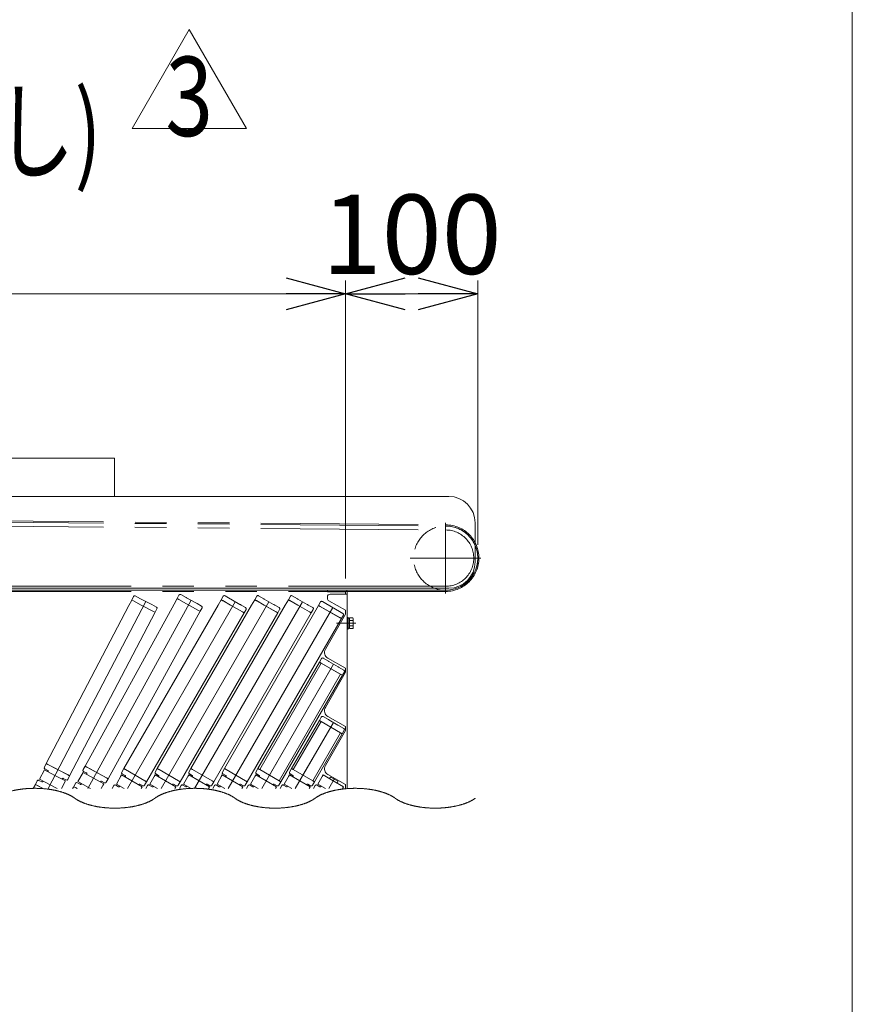
# Model space of a CAD drawing. Units: millimetres. Extents: x -2955 to 2955, y -2027 to 2027.
# Drawn here: x 2325 to 2955, y -77 to 668 of the extents above; entities that cross this region are included whole.
import ezdxf
from ezdxf.enums import TextEntityAlignment as Align

# ---------------------------------------------------------------- set-up
doc = ezdxf.new("R2010")
doc.units = ezdxf.units.MM
doc.header["$LTSCALE"] = 3.75
for name, pattern in [('CENTERX2', [101.6, 63.5, -12.7, 12.7, -12.7]), ('DASHED2', [9.525, 6.35, -3.175]), ('PHANTOM', [63.5, 31.75, -6.35, 6.35, -6.35, 6.35, -6.35])]:
    doc.linetypes.add(name, pattern=pattern)
for name, color, linetype in [('10', 7, 'Continuous'), ('11', 7, 'Continuous'), ('13', 7, 'Continuous'), ('37', 7, 'Continuous'), ('39', 7, 'Continuous'), ('5', 7, 'Continuous'), ('50', 7, 'Continuous'), ('54', 7, 'Continuous'), ('62', 7, 'Continuous'), ('78', 7, 'Continuous'), ('9', 7, 'Continuous'), ('ZUWAKU', 7, 'Continuous')]:
    doc.layers.add(name, color=color, linetype=linetype)
doc.styles.add('dcStyle0', font='ＭＳ Ｐゴシック', dxfattribs={"width": 0.75})
doc.dimstyles.new('dc_Rotated', dxfattribs={"dimtxt": 60, "dimasz": 45.000029, "dimexe": 10, "dimexo": 15, "dimgap": 10, "dimtad": 3, "dimdec": 1, "dimdsep": 46, "dimtxsty": 'dcStyle0', "dimblk1": 'OPEN30', "dimblk2": 'OPEN30', "dimsah": 1, "dimcen": 0.09, "dimclrd": 2, "dimclre": 2, "dimclrt": 4, "dimadec": 0, "dimazin": 2, "dimtfac": 1, "dimtdec": 4, "dimtmove": 0, "dimatfit": 3, "dimfxl": 1, "dimarcsym": 0})

# ---------------------------------------------------------------- blocks, each defined once
blk = doc.blocks.new('_OPEN30')
at = {"color": 0, "linetype": 'ByBlock', "lineweight": -2}
for p, q in [((-1, 0.267949), (0, 0)), ((0, 0), (-1, -0.267949)), ((0, 0), (-1, 0))]:
    blk.add_line(p, q, dxfattribs=at)
blk = doc.blocks.new('*D17')
at = {"color": 2, "linetype": 'Continuous', "lineweight": 13}
for p, q in [((1271.51, 331.29), (1271.51, 470.78)), ((2571.51, 245.29), (2571.51, 470.78)), ((1271.51, 460.78), (2571.51, 460.78))]:
    blk.add_line(p, q, dxfattribs=at)
at = {"color": 2, "xscale": 45.00004211422929, "yscale": 44.99984052335464}
for p, rotation in [((1271.51, 460.78), 180), ((2571.51, 460.78), 360)]:
    blk.add_blockref('_OPEN30', p, dxfattribs=dict(at, rotation=rotation))
at = {"color": 2, "insert": (1921.51, 475.78), "char_height": 60, "width": 255, "attachment_point": 8, "style": 'dcStyle0'}
blk.add_mtext('\\T1.00;1300', dxfattribs=at)
blk = doc.blocks.new('*D18')
at = {"color": 2, "linetype": 'Continuous', "lineweight": 13}
for p, q in [((2571.51, 245.29), (2571.51, 470.78)), ((2671.51, 270.79), (2671.51, 470.78)), ((2571.51, 460.78), (2671.51, 460.78))]:
    blk.add_line(p, q, dxfattribs=at)
at = {"color": 2, "xscale": 45.00004211422929, "yscale": 44.99984052335464}
for p, rotation in [((2571.51, 460.78), 180), ((2671.51, 460.78), 360)]:
    blk.add_blockref('_OPEN30', p, dxfattribs=dict(at, rotation=rotation))
at = {"color": 2, "insert": (2621.51, 475.78), "char_height": 60, "width": 210, "attachment_point": 8, "style": 'dcStyle0'}
blk.add_mtext('\\T1.00;100', dxfattribs=at)
blk = doc.blocks.new('DC_GROUP_W_SGAU_S_030_3_2')
at = {"color": 3, "linetype": 'Continuous', "lineweight": 13}
for points in [[(2366.51, 79.16), (2365.69, 79.78), (2362.92, 81.44), (2358.6, 83.26), (2353.62, 84.74), (2348.11, 85.83), (2342.25, 86.49), (2336.2, 86.72), (2330.16, 86.49), (2324.3, 85.83), (2318.79, 84.74), (2313.81, 83.26), (2309.49, 81.44), (2306.71, 79.78), (2305.89, 79.16)], [(2487.76, 79.16), (2486.94, 79.78), (2484.16, 81.44), (2479.84, 83.26), (2474.86, 84.74), (2469.35, 85.83), (2463.49, 86.49), (2457.45, 86.72), (2451.4, 86.49), (2445.54, 85.83), (2440.03, 84.74), (2435.05, 83.26), (2430.73, 81.44), (2427.96, 79.78), (2427.14, 79.16)], [(2609, 79.16), (2608.18, 79.78), (2605.4, 81.44), (2601.09, 83.26), (2596.1, 84.74), (2590.6, 85.83), (2584.73, 86.49), (2578.69, 86.72), (2572.65, 86.49), (2566.78, 85.83), (2561.28, 84.74), (2556.29, 83.26), (2551.98, 81.44), (2549.2, 79.78), (2548.38, 79.16)], [(2366.51, 79.16), (2367.34, 78.55), (2370.11, 76.88), (2374.43, 75.06), (2379.41, 73.58), (2384.92, 72.5), (2390.78, 71.83), (2396.82, 71.61), (2402.87, 71.83), (2408.73, 72.5), (2414.24, 73.58), (2419.22, 75.06), (2423.54, 76.88), (2426.31, 78.55), (2427.14, 79.16)], [(2487.76, 79.16), (2488.58, 78.55), (2491.35, 76.88), (2495.67, 75.06), (2500.66, 73.58), (2506.16, 72.5), (2512.02, 71.83), (2518.07, 71.61), (2524.11, 71.83), (2529.98, 72.5), (2535.48, 73.58), (2540.46, 75.06), (2544.78, 76.88), (2547.56, 78.55), (2548.38, 79.16)], [(2609, 79.16), (2609.82, 78.55), (2612.6, 76.88), (2616.91, 75.06), (2621.9, 73.58), (2627.4, 72.5), (2633.27, 71.83), (2639.31, 71.61), (2645.36, 71.83), (2651.22, 72.5), (2656.72, 73.58), (2661.71, 75.06), (2666.03, 76.88), (2668.8, 78.55), (2669.62, 79.16)]]:
    blk.add_open_spline(points, degree=2, knots=[9.138923, 9.138923, 9.138923, 11.190307, 15.588431, 20.544041, 25.972226, 31.757415, 37.764267, 43.846224, 49.853077, 55.638265, 61.06645, 66.022061, 70.420185, 72.471569, 72.471569, 72.471569], dxfattribs=at)
blk = doc.blocks.new('DC_GROUP_W_SGAU_S_030_3_47')
at = {"color": 2, "linetype": 'Continuous', "lineweight": 13}
for p, q in [((2409.83, 585.69), (2453.13, 660.69)), ((2453.13, 660.69), (2496.43, 585.69)), ((2496.43, 585.69), (2409.83, 585.69))]:
    blk.add_line(p, q, dxfattribs=at)
at = {"color": 2, "style": 'dcStyle0', "width": 0.825309}
blk.add_text('3', height=60, dxfattribs=at).set_placement((2435.13, 580.07), (2471.13, 580.07), align=Align.FIT)
blk = doc.blocks.new('DC_GROUP_W_SGAU_S_030_3_22')
at = {"layer": '50', "color": 3, "linetype": 'CENTERX2', "lineweight": 13}
blk.add_line((2579.11, 211.49), (2564.71, 211.49), dxfattribs=at)
at = {"layer": '50', "color": 7, "linetype": 'Continuous', "lineweight": 13}
for p, q in [((2572.71, 215.99), (2573.51, 215.99)), ((2572.71, 206.99), (2572.71, 215.99)), ((2573.51, 206.99), (2573.51, 215.99)), ((2573.51, 215.29), (2574.51, 215.29)), ((2574.51, 211.75), (2573.51, 211.49)), ((2574.51, 211.49), (2573.51, 211.22)), ((2574.51, 207.45), (2574.51, 215.53)), ((2574.51, 215.53), (2576.94, 215.53)), ((2574.51, 213.51), (2576.94, 213.51)), ((2574.51, 209.47), (2576.94, 209.47)), ((2577.31, 208.46), (2577.31, 214.52)), ((2572.71, 206.99), (2573.51, 206.99)), ((2573.51, 207.69), (2574.51, 207.69)), ((2574.51, 207.45), (2576.94, 207.45))]:
    blk.add_line(p, q, dxfattribs=at)
for centre, radius, start, end in [((2575.74, 214.52), 1.56, 319.73979, 40.26021), ((2571.61, 211.49), 5.7, 339.22909, 20.77091), ((2575.74, 208.46), 1.56, 319.73979, 40.26021)]:
    blk.add_arc(centre, radius, start, end, dxfattribs=at)
blk = doc.blocks.new('DC_GROUP_W_SGAU_S_030_3_21')
at = {"layer": '50', "color": 7, "linetype": 'Continuous', "lineweight": 13}
for p, q in [((2571.71, 236.49), (2557.71, 236.49)), ((2557.71, 235.29), (2557.71, 236.49)), ((2571.51, 235.29), (2557.71, 235.29)), ((2557.71, 231.49), (2557.71, 230.18)), ((2559.71, 233.49), (2572.71, 233.49)), ((2571.51, 235.29), (2571.51, 233.49)), ((2572.71, 86.49), (2572.71, 235.49)), ((2571.51, 221.49), (2558.75, 228.42)), ((2571.51, 218.49), (2556.22, 191.86)), ((2571.51, 221.49), (2571.51, 218.49)), ((2571.51, 177.49), (2558.11, 185.01)), ((2571.51, 174.49), (2556.22, 147.86)), ((2571.51, 177.49), (2571.51, 174.49)), ((2571.51, 133.49), (2558.11, 141.01)), ((2571.51, 130.49), (2556.22, 103.86)), ((2571.51, 133.49), (2571.51, 130.49)), ((2571.51, 89.49), (2558.11, 97.01)), ((2571.51, 89.49), (2571.51, 86.49))]:
    blk.add_line(p, q, dxfattribs=at)
for centre, radius, start, end in [((2559.71, 231.49), 2, 90, 180), ((2571.71, 235.49), 1, 0, 90), ((2559.71, 230.18), 2, 180, 241.47688), ((2560.56, 189.37), 5, 150.13584, 240.67282), ((2560.56, 145.37), 5, 150.13584, 240.67282), ((2560.56, 101.37), 5, 150.13584, 240.67282)]:
    blk.add_arc(centre, radius, start, end, dxfattribs=at)
at = {"layer": '50', "linetype": 'Continuous'}
blk.add_blockref('DC_GROUP_W_SGAU_S_030_3_22', (0, 0), dxfattribs=at)
blk = doc.blocks.new('DC_GROUP_W_SGAU_S_030_3_14')
at = {"layer": '54', "color": 7, "linetype": 'Continuous', "lineweight": 13}
for p, q in [((2649.51, 307.49), (1371.51, 307.49)), ((2669.51, 257.99), (2669.51, 287.49)), ((2649.51, 237.99), (1371.51, 237.99))]:
    blk.add_line(p, q, dxfattribs=at)
for centre, start, end in [((2649.51, 287.49), 0, 90), ((2649.51, 257.99), 270, 0)]:
    blk.add_arc(centre, 20, start, end, dxfattribs=at)
blk = doc.blocks.new('DC_GROUP_W_SGAU_S_030_3_16')
at = {"layer": '9', "color": 7, "linetype": 'Continuous', "lineweight": 13}
for p, q in [((2551.61, 137.99), (2530.56, 101.53)), ((2552.91, 137.24), (2551.61, 137.99)), ((2567.63, 128.74), (2552.91, 137.24)), ((2568.93, 127.99), (2547.88, 91.53)), ((2567.63, 128.74), (2568.93, 127.99)), ((2531.86, 100.78), (2530.56, 101.53)), ((2531.86, 100.78), (2546.58, 92.28)), ((2546.58, 92.28), (2547.88, 91.53))]:
    blk.add_line(p, q, dxfattribs=at)
at = {"layer": '9', "color": 91, "linetype": 'PHANTOM', "lineweight": 13}
for p, q in [((2552.91, 137.24), (2531.86, 100.78)), ((2560.27, 132.99), (2539.22, 96.53)), ((2567.63, 128.74), (2546.58, 92.28))]:
    blk.add_line(p, q, dxfattribs=at)
blk = doc.blocks.new('DC_GROUP_W_SGAU_S_030_3_17')
at = {"layer": '9', "color": 7, "linetype": 'Continuous', "lineweight": 13}
for p, q in [((2551.71, 182.15), (2505.16, 101.53)), ((2553.01, 181.4), (2551.71, 182.15)), ((2567.73, 172.9), (2553.01, 181.4)), ((2569.03, 172.15), (2522.48, 91.53)), ((2567.73, 172.9), (2569.03, 172.15)), ((2506.46, 100.78), (2505.16, 101.53)), ((2506.46, 100.78), (2521.18, 92.28))]:
    blk.add_line(p, q, dxfattribs=at)
at = {"layer": '9', "color": 91, "linetype": 'PHANTOM', "lineweight": 13}
for p, q in [((2553.01, 181.4), (2506.46, 100.78)), ((2560.37, 177.15), (2513.82, 96.53)), ((2567.73, 172.9), (2521.18, 92.28))]:
    blk.add_line(p, q, dxfattribs=at)
blk = doc.blocks.new('DC_GROUP_W_SGAU_S_030_3_15')
at = {"layer": '10', "color": 7, "linetype": 'Continuous', "lineweight": 13}
for p, q in [((2410.98, 231.73), (2409.59, 229.07)), ((2416.36, 230.04), (2412.33, 232.15)), ((2445.37, 232.83), (2443.92, 230.2)), ((2450.71, 231.03), (2446.72, 233.23)), ((2451.11, 230.82), (2450.71, 231.03)), ((2478.86, 231.95), (2477.36, 229.35)), ((2484.17, 230.04), (2480.23, 232.32)), ((2504.26, 231.95), (2502.76, 229.35)), ((2509.57, 230.04), (2505.63, 232.32)), ((2529.66, 231.95), (2528.16, 229.35)), ((2534.97, 230.04), (2531.03, 232.32)), ((2409.59, 229.07), (2410.83, 228.42)), ((2410.83, 228.42), (2416.82, 225.29)), ((2416.76, 229.83), (2416.36, 230.04)), ((2423.85, 226.13), (2416.76, 229.83)), ((2416.82, 225.29), (2426.07, 220.45)), ((2424.25, 225.92), (2423.85, 226.13)), ((2424.81, 225.62), (2424.25, 225.92)), ((2428.28, 223.81), (2424.81, 225.62)), ((2443.92, 230.2), (2445.15, 229.53)), ((2445.15, 229.53), (2451.07, 226.27)), ((2451.07, 226.27), (2460.22, 221.24)), ((2458.12, 226.96), (2451.11, 230.82)), ((2458.51, 226.75), (2458.12, 226.96)), ((2459.07, 226.44), (2458.51, 226.75)), ((2462.5, 224.55), (2459.07, 226.44)), ((2477.36, 229.35), (2478.57, 228.65)), ((2478.57, 228.65), (2484.43, 225.27)), ((2484.56, 229.82), (2484.17, 230.04)), ((2484.43, 225.27), (2493.47, 220.05)), ((2491.49, 225.82), (2484.56, 229.82)), ((2491.88, 225.59), (2491.49, 225.82)), ((2492.43, 225.27), (2491.88, 225.59)), ((2495.82, 223.32), (2492.43, 225.27)), ((2502.76, 229.35), (2503.97, 228.65)), ((2503.97, 228.65), (2509.83, 225.27)), ((2509.96, 229.82), (2509.57, 230.04)), ((2509.83, 225.27), (2518.87, 220.05)), ((2516.89, 225.82), (2509.96, 229.82)), ((2517.28, 225.59), (2516.89, 225.82)), ((2517.83, 225.27), (2517.28, 225.59)), ((2521.22, 223.32), (2517.83, 225.27)), ((2528.16, 229.35), (2529.37, 228.65)), ((2529.37, 228.65), (2535.23, 225.27)), ((2535.36, 229.82), (2534.97, 230.04)), ((2535.23, 225.27), (2544.27, 220.05)), ((2542.29, 225.82), (2535.36, 229.82)), ((2542.68, 225.59), (2542.29, 225.82)), ((2543.23, 225.27), (2542.68, 225.59)), ((2546.62, 223.32), (2543.23, 225.27)), ((2552.56, 227.62), (2551.06, 225.02)), ((2551.06, 225.02), (2552.27, 224.32)), ((2552.27, 224.32), (2567.17, 215.72)), ((2557.87, 225.71), (2553.93, 227.99)), ((2553.93, 227.99), (2557.87, 225.71)), ((2558.26, 225.49), (2557.87, 225.71)), ((2557.87, 225.71), (2558.26, 225.49)), ((2565.18, 221.49), (2558.26, 225.49)), ((2558.26, 225.49), (2565.18, 221.49)), ((2426.07, 220.45), (2427.31, 219.8)), ((2427.31, 219.8), (2428.7, 222.46)), ((2460.22, 221.24), (2461.45, 220.57)), ((2461.45, 220.57), (2462.89, 223.2)), ((2493.47, 220.05), (2494.68, 219.35)), ((2494.68, 219.35), (2496.18, 221.95)), ((2518.87, 220.05), (2520.08, 219.35)), ((2520.08, 219.35), (2521.58, 221.95)), ((2544.27, 220.05), (2545.48, 219.35)), ((2545.48, 219.35), (2546.98, 221.95)), ((2565.57, 221.26), (2565.18, 221.49)), ((2565.18, 221.49), (2565.57, 221.26)), ((2569.51, 218.99), (2565.57, 221.26)), ((2565.57, 221.26), (2569.51, 218.99)), ((2568.38, 215.02), (2569.88, 217.62)), ((2567.17, 215.72), (2568.38, 215.02)), ((2553.21, 184.75), (2551.71, 182.15)), ((2551.71, 182.15), (2552.92, 181.45)), ((2552.92, 181.45), (2567.82, 172.85)), ((2558.52, 182.84), (2554.58, 185.12)), ((2558.91, 182.62), (2558.52, 182.84)), ((2565.83, 178.62), (2558.91, 182.62)), ((2566.22, 178.39), (2565.83, 178.62)), ((2570.16, 176.12), (2566.22, 178.39)), ((2567.82, 172.85), (2569.03, 172.15)), ((2569.03, 172.15), (2570.53, 174.75)), ((2553.11, 140.58), (2551.61, 137.99)), ((2551.61, 137.99), (2552.82, 137.29)), ((2552.82, 137.29), (2567.72, 128.69)), ((2558.42, 138.68), (2554.48, 140.95)), ((2558.81, 138.45), (2558.42, 138.68)), ((2565.73, 134.45), (2558.81, 138.45)), ((2566.12, 134.23), (2565.73, 134.45)), ((2570.06, 131.95), (2566.12, 134.23)), ((2567.72, 128.69), (2568.93, 127.99)), ((2568.93, 127.99), (2570.43, 130.58))]:
    blk.add_line(p, q, dxfattribs=at)
for centre, start, end in [((2411.86, 231.26), 62.4, 152.4), ((2446.24, 232.35), 61.2, 151.2), ((2479.73, 231.45), 60, 150), ((2505.13, 231.45), 60, 150), ((2530.53, 231.45), 60, 150), ((2427.82, 222.92), 332.4, 62.4), ((2462.02, 223.68), 331.2, 61.2), ((2553.43, 227.12), 60, 150), ((2495.32, 222.45), 330, 60), ((2520.72, 222.45), 330, 60), ((2546.12, 222.45), 330, 60), ((2569.01, 218.12), 330, 60), ((2554.08, 184.25), 60, 150), ((2569.66, 175.25), 330, 60), ((2553.98, 140.08), 60, 150), ((2569.56, 131.08), 330, 60)]:
    blk.add_arc(centre, 1, start, end, dxfattribs=at)
at = {"layer": '11', "color": 7, "linetype": 'Continuous', "lineweight": 13}
for p, q in [((2344.91, 105.35), (2343.52, 102.69)), ((2346.15, 104.7), (2344.91, 105.35)), ((2346.15, 104.7), (2361.39, 96.74)), ((2343.94, 101.35), (2346.16, 100.19)), ((2346.37, 99.51), (2346.19, 99.16)), ((2374.26, 103.49), (2372.82, 100.86)), ((2373.21, 99.5), (2375.4, 98.3)), ((2375.49, 102.82), (2374.26, 103.49)), ((2375.6, 97.62), (2375.41, 97.27)), ((2375.49, 102.82), (2390.56, 94.53)), ((2403.56, 101.53), (2402.06, 98.93)), ((2402.43, 97.56), (2404.59, 96.31)), ((2404.77, 100.83), (2403.56, 101.53)), ((2404.77, 100.83), (2419.67, 92.23)), ((2428.96, 101.53), (2427.46, 98.93)), ((2427.83, 97.56), (2429.99, 96.31)), ((2430.17, 100.83), (2428.96, 101.53)), ((2430.17, 100.83), (2445.07, 92.23)), ((2454.36, 101.53), (2452.86, 98.93)), ((2454.36, 101.53), (2452.86, 98.93)), ((2453.23, 97.56), (2455.39, 96.31)), ((2453.23, 97.56), (2455.39, 96.31)), ((2455.57, 100.83), (2454.36, 101.53)), ((2455.57, 100.83), (2454.36, 101.53)), ((2455.57, 100.83), (2470.47, 92.23)), ((2455.57, 100.83), (2470.47, 92.23)), ((2479.76, 101.53), (2478.26, 98.93)), ((2478.63, 97.56), (2480.79, 96.31)), ((2480.97, 100.83), (2479.76, 101.53)), ((2480.97, 100.83), (2495.87, 92.23)), ((2505.16, 101.53), (2503.66, 98.93)), ((2504.03, 97.56), (2506.19, 96.31)), ((2506.37, 100.83), (2505.16, 101.53)), ((2506.37, 100.83), (2521.27, 92.23)), ((2530.56, 101.53), (2529.06, 98.93)), ((2529.43, 97.56), (2531.59, 96.31)), ((2531.77, 100.83), (2530.56, 101.53)), ((2531.77, 100.83), (2546.67, 92.23)), ((2338.05, 92.24), (2336.66, 89.58)), ((2336.66, 89.58), (2337.9, 88.93)), ((2341.62, 91.5), (2339.4, 92.66)), ((2342.48, 92.07), (2342.29, 91.71)), ((2356.82, 93.6), (2357.01, 93.95)), ((2357.68, 94.16), (2359.9, 93.01)), ((2361.24, 93.43), (2362.63, 96.09)), ((2362.63, 96.09), (2361.39, 96.74)), ((2367.13, 90.52), (2365.69, 87.89)), ((2370.68, 89.71), (2368.49, 90.92)), ((2371.55, 90.26), (2371.36, 89.91)), ((2385.92, 91.49), (2386.11, 91.84)), ((2386.79, 92.04), (2388.98, 90.83)), ((2390.34, 91.23), (2391.79, 93.86)), ((2391.79, 93.86), (2390.56, 94.53)), ((2404.77, 95.63), (2404.57, 95.28)), ((2414.97, 89.28), (2415.17, 89.63)), ((2415.85, 89.81), (2418.01, 88.56)), ((2419.38, 88.93), (2420.88, 91.53)), ((2420.88, 91.53), (2419.67, 92.23)), ((2430.17, 95.63), (2429.97, 95.28)), ((2440.37, 89.28), (2440.57, 89.63)), ((2441.25, 89.81), (2443.41, 88.56)), ((2444.78, 88.93), (2446.28, 91.53)), ((2446.28, 91.53), (2445.07, 92.23)), ((2455.57, 95.63), (2455.37, 95.28)), ((2455.57, 95.63), (2455.37, 95.28)), ((2465.77, 89.28), (2465.97, 89.63)), ((2465.77, 89.28), (2465.97, 89.63)), ((2466.65, 89.81), (2468.81, 88.56)), ((2466.65, 89.81), (2468.81, 88.56)), ((2470.18, 88.93), (2471.68, 91.53)), ((2470.18, 88.93), (2471.68, 91.53)), ((2471.68, 91.53), (2470.47, 92.23)), ((2471.68, 91.53), (2470.47, 92.23)), ((2480.97, 95.63), (2480.77, 95.28)), ((2491.17, 89.28), (2491.37, 89.63)), ((2492.05, 89.81), (2494.21, 88.56)), ((2495.58, 88.93), (2497.08, 91.53)), ((2497.08, 91.53), (2495.87, 92.23)), ((2506.37, 95.63), (2506.17, 95.28)), ((2516.57, 89.28), (2516.77, 89.63)), ((2517.45, 89.81), (2519.61, 88.56)), ((2520.98, 88.93), (2522.48, 91.53)), ((2522.48, 91.53), (2521.27, 92.23)), ((2531.77, 95.63), (2531.57, 95.28)), ((2541.97, 89.28), (2542.17, 89.63)), ((2542.85, 89.81), (2545.01, 88.56)), ((2546.38, 88.93), (2547.88, 91.53)), ((2547.88, 91.53), (2546.67, 92.23)), ((2342.58, 86.49), (2337.9, 88.93)), ((2353.1, 86.49), (2353.11, 86.51)), ((2365.69, 87.89), (2366.91, 87.22)), ((2368.24, 86.49), (2366.91, 87.22)), ((2396.16, 88.71), (2394.88, 86.49)), ((2399.69, 87.83), (2397.53, 89.08)), ((2400.57, 88.35), (2400.37, 88.01)), ((2421.56, 88.71), (2420.28, 86.49)), ((2425.09, 87.83), (2422.93, 89.08)), ((2425.97, 88.35), (2425.77, 88.01)), ((2446.96, 88.71), (2445.68, 86.49)), ((2450.49, 87.83), (2448.33, 89.08)), ((2451.37, 88.35), (2451.17, 88.01)), ((2472.36, 88.71), (2471.08, 86.49)), ((2475.89, 87.83), (2473.73, 89.08)), ((2476.77, 88.35), (2476.57, 88.01)), ((2497.76, 88.71), (2496.48, 86.49)), ((2501.29, 87.83), (2499.13, 89.08)), ((2502.17, 88.35), (2501.97, 88.01)), ((2523.16, 88.71), (2521.88, 86.49)), ((2526.69, 87.83), (2524.53, 89.08)), ((2527.57, 88.35), (2527.37, 88.01)), ((2548.56, 88.71), (2547.28, 86.49)), ((2552.09, 87.83), (2549.93, 89.08)), ((2552.97, 88.35), (2552.77, 88.01))]:
    blk.add_line(p, q, dxfattribs=at)
for centre, radius, start, end in [((2344.41, 102.23), 1, 152.4, 242.4), ((2345.93, 99.74), 0.5, 332.4, 62.4), ((2373.69, 100.38), 1, 151.2, 241.2), ((2375.16, 97.86), 0.5, 331.2, 61.2), ((2402.93, 98.43), 1, 150, 240), ((2428.33, 98.43), 1, 150, 240), ((2453.73, 98.43), 1, 150, 240), ((2453.73, 98.43), 1, 150, 240), ((2479.13, 98.43), 1, 150, 240), ((2504.53, 98.43), 1, 150, 240), ((2529.93, 98.43), 1, 150, 240), ((2338.94, 91.77), 1, 62.4, 152.4), ((2341.85, 91.95), 0.5, 242.4, 332.4), ((2357.45, 93.72), 0.5, 62.4, 152.4), ((2360.36, 93.89), 1, 242.4, 332.4), ((2368.01, 90.04), 1, 61.2, 151.2), ((2370.92, 90.15), 0.5, 241.2, 331.2), ((2386.55, 91.6), 0.5, 61.2, 151.2), ((2389.47, 91.71), 1, 241.2, 331.2), ((2404.34, 95.88), 0.5, 330, 60), ((2415.6, 89.38), 0.5, 60, 150), ((2429.74, 95.88), 0.5, 330, 60), ((2441, 89.38), 0.5, 60, 150), ((2455.14, 95.88), 0.5, 330, 60), ((2455.14, 95.88), 0.5, 330, 60), ((2466.4, 89.38), 0.5, 60, 150), ((2466.4, 89.38), 0.5, 60, 150), ((2480.54, 95.88), 0.5, 330, 60), ((2491.8, 89.38), 0.5, 60, 150), ((2505.94, 95.88), 0.5, 330, 60), ((2517.2, 89.38), 0.5, 60, 150), ((2531.34, 95.88), 0.5, 330, 60), ((2542.6, 89.38), 0.5, 60, 150), ((2397.03, 88.21), 1, 60, 150), ((2399.94, 88.26), 0.5, 240, 330), ((2418.51, 89.43), 1, 240, 330), ((2422.43, 88.21), 1, 60, 150), ((2425.34, 88.26), 0.5, 240, 330), ((2443.91, 89.43), 1, 240, 330), ((2447.83, 88.21), 1, 60, 150), ((2450.74, 88.26), 0.5, 240, 330), ((2469.31, 89.43), 1, 240, 330), ((2469.31, 89.43), 1, 240, 330), ((2473.23, 88.21), 1, 60, 150), ((2476.14, 88.26), 0.5, 240, 330), ((2494.71, 89.43), 1, 240, 330), ((2498.63, 88.21), 1, 60, 150), ((2501.54, 88.26), 0.5, 240, 330), ((2520.11, 89.43), 1, 240, 330), ((2524.03, 88.21), 1, 60, 150), ((2526.94, 88.26), 0.5, 240, 330), ((2545.51, 89.43), 1, 240, 330), ((2549.43, 88.21), 1, 60, 150), ((2552.34, 88.26), 0.5, 240, 330)]:
    blk.add_arc(centre, radius, start, end, dxfattribs=at)
at = {"layer": '13', "color": 7, "linetype": 'Continuous', "lineweight": 13}
for p, q in [((2339.82, 93.46), (2343.53, 100.55)), ((2343.53, 100.55), (2342.83, 99.22)), ((2343.53, 100.55), (2351.5, 96.38)), ((2368.92, 91.7), (2372.78, 98.71)), ((2372.78, 98.71), (2372.05, 97.4)), ((2372.78, 98.71), (2380.66, 94.38)), ((2347.8, 89.29), (2339.82, 93.46)), ((2351.5, 96.38), (2359.48, 92.21)), ((2359.48, 92.21), (2356.49, 86.49)), ((2358.78, 90.88), (2359.48, 92.21)), ((2376.81, 87.37), (2368.92, 91.7)), ((2380.66, 94.38), (2388.55, 90.04)), ((2388.55, 90.04), (2386.59, 86.49)), ((2387.83, 88.73), (2388.55, 90.04)), ((2397.98, 89.85), (2401.98, 96.78)), ((2403.81, 86.49), (2397.98, 89.85)), ((2401.98, 96.78), (2401.23, 95.48)), ((2401.98, 96.78), (2409.77, 92.28)), ((2409.77, 92.28), (2417.56, 87.78)), ((2423.38, 89.85), (2427.38, 96.78)), ((2429.21, 86.49), (2423.38, 89.85)), ((2427.38, 96.78), (2426.63, 95.48)), ((2427.38, 96.78), (2435.17, 92.28)), ((2435.17, 92.28), (2442.96, 87.78)), ((2448.78, 89.85), (2452.78, 96.78)), ((2454.61, 86.49), (2448.78, 89.85)), ((2452.78, 96.78), (2452.03, 95.48)), ((2452.78, 96.78), (2460.57, 92.28)), ((2460.57, 92.28), (2468.36, 87.78)), ((2474.18, 89.85), (2478.18, 96.78)), ((2480.01, 86.49), (2474.18, 89.85)), ((2478.18, 96.78), (2477.43, 95.48)), ((2478.18, 96.78), (2485.97, 92.28)), ((2485.97, 92.28), (2493.76, 87.78)), ((2499.58, 89.85), (2503.58, 96.78)), ((2505.41, 86.49), (2499.58, 89.85)), ((2503.58, 96.78), (2502.83, 95.48)), ((2503.58, 96.78), (2511.37, 92.28)), ((2511.37, 92.28), (2519.16, 87.78)), ((2524.98, 89.85), (2528.98, 96.78)), ((2530.81, 86.49), (2524.98, 89.85)), ((2528.98, 96.78), (2528.23, 95.48)), ((2528.98, 96.78), (2536.77, 92.28)), ((2536.77, 92.28), (2544.56, 87.78)), ((2550.38, 89.85), (2554.38, 96.78)), ((2556.21, 86.49), (2550.38, 89.85)), ((2554.38, 96.78), (2553.63, 95.48)), ((2554.38, 96.78), (2562.17, 92.28)), ((2562.17, 92.28), (2569.96, 87.78)), ((2353.16, 86.49), (2347.8, 89.29)), ((2378.41, 86.49), (2376.81, 87.37)), ((2417.56, 87.78), (2416.82, 86.49)), ((2416.82, 86.49), (2417.56, 87.78)), ((2442.96, 87.78), (2442.22, 86.49)), ((2442.22, 86.49), (2442.96, 87.78)), ((2468.36, 87.78), (2467.62, 86.49)), ((2467.62, 86.49), (2468.36, 87.78)), ((2493.76, 87.78), (2493.02, 86.49)), ((2493.02, 86.49), (2493.76, 87.78)), ((2518.42, 86.49), (2519.16, 87.78)), ((2519.16, 87.78), (2518.42, 86.49)), ((2544.56, 87.78), (2543.82, 86.49)), ((2543.82, 86.49), (2544.56, 87.78)), ((2569.96, 87.78), (2569.22, 86.49)), ((2569.22, 86.49), (2569.96, 87.78))]:
    blk.add_line(p, q, dxfattribs=at)
at = {"layer": '5', "color": 3, "linetype": 'CENTERX2', "lineweight": 13}
for p, q in [((2420.3, 227.98), (2346.33, 86.49)), ((2454.61, 228.89), (2376.32, 86.49)), ((2488.02, 227.82), (2406.42, 86.49)), ((2513.42, 227.82), (2431.82, 86.49)), ((2538.82, 227.82), (2457.22, 86.49)), ((2561.72, 223.49), (2482.62, 86.49)), ((2562.37, 180.62), (2508.02, 86.49)), ((2562.27, 136.45), (2533.42, 86.49)), ((2562.92, 93.58), (2558.82, 86.49))]:
    blk.add_line(p, q, dxfattribs=at)
at = {"layer": '5', "color": 7, "linetype": 'Continuous', "lineweight": 13}
for p, q in [((2560.32, 95.08), (2558.92, 94.16)), ((2560.32, 95.08), (2565.52, 92.08)), ((2565.52, 92.08), (2565.42, 90.41))]:
    blk.add_line(p, q, dxfattribs=at)
at = {"layer": '9', "color": 7, "linetype": 'Continuous', "lineweight": 13}
for p, q in [((2407.38, 224.84), (2344.91, 105.35)), ((2441.62, 226.02), (2374.26, 103.49)), ((2474.98, 225.22), (2403.56, 101.53)), ((2409.59, 229.07), (2407.38, 224.84)), ((2410.92, 228.37), (2409.59, 229.07)), ((2416.82, 225.29), (2410.92, 228.37)), ((2425.98, 220.5), (2416.82, 225.29)), ((2500.38, 225.22), (2428.96, 101.53)), ((2443.92, 230.2), (2441.62, 226.02)), ((2445.24, 229.48), (2443.92, 230.2)), ((2451.07, 226.27), (2445.24, 229.48)), ((2460.13, 221.29), (2451.07, 226.27)), ((2525.78, 225.22), (2454.36, 101.53)), ((2477.36, 229.35), (2474.98, 225.22)), ((2478.66, 228.6), (2477.36, 229.35)), ((2484.43, 225.27), (2478.66, 228.6)), ((2551.06, 225.02), (2479.76, 101.53)), ((2493.38, 220.1), (2484.43, 225.27)), ((2502.76, 229.35), (2500.38, 225.22)), ((2504.06, 228.6), (2502.76, 229.35)), ((2509.83, 225.27), (2504.06, 228.6)), ((2518.78, 220.1), (2509.83, 225.27)), ((2528.16, 229.35), (2525.78, 225.22)), ((2529.46, 228.6), (2528.16, 229.35)), ((2535.23, 225.27), (2529.46, 228.6)), ((2544.18, 220.1), (2535.23, 225.27)), ((2552.36, 224.27), (2551.06, 225.02)), ((2567.08, 215.77), (2552.36, 224.27)), ((2427.31, 219.8), (2362.63, 96.09)), ((2461.45, 220.57), (2391.79, 93.86)), ((2494.68, 219.35), (2420.88, 91.53)), ((2425.98, 220.5), (2427.31, 219.8)), ((2520.08, 219.35), (2446.28, 91.53)), ((2460.13, 221.29), (2461.45, 220.57)), ((2545.48, 219.35), (2471.68, 91.53)), ((2493.38, 220.1), (2494.68, 219.35)), ((2518.78, 220.1), (2520.08, 219.35)), ((2544.18, 220.1), (2545.48, 219.35)), ((2568.38, 215.02), (2497.08, 91.53)), ((2567.08, 215.77), (2568.38, 215.02)), ((2346.24, 104.66), (2344.91, 105.35)), ((2346.24, 104.66), (2361.31, 96.78)), ((2375.58, 102.77), (2374.26, 103.49)), ((2375.58, 102.77), (2390.47, 94.58)), ((2404.86, 100.78), (2403.56, 101.53)), ((2404.86, 100.78), (2419.58, 92.28)), ((2430.26, 100.78), (2428.96, 101.53)), ((2430.26, 100.78), (2444.98, 92.28)), ((2455.66, 100.78), (2454.36, 101.53)), ((2455.66, 100.78), (2470.38, 92.28)), ((2481.06, 100.78), (2479.76, 101.53)), ((2481.06, 100.78), (2495.78, 92.28)), ((2336.66, 89.58), (2335.05, 86.49)), ((2361.31, 96.78), (2362.63, 96.09)), ((2390.47, 94.58), (2391.79, 93.86)), ((2419.58, 92.28), (2420.88, 91.53)), ((2444.98, 92.28), (2446.28, 91.53)), ((2470.38, 92.28), (2471.68, 91.53)), ((2495.78, 92.28), (2497.08, 91.53)), ((2522.48, 91.53), (2521.18, 92.28)), ((2342.58, 86.49), (2337.99, 88.88)), ((2365.69, 87.89), (2364.91, 86.49)), ((2368.24, 86.49), (2367, 87.17))]:
    blk.add_line(p, q, dxfattribs=at)
at = {"layer": '9', "linetype": 'Continuous'}
for name in ['DC_GROUP_W_SGAU_S_030_3_17', 'DC_GROUP_W_SGAU_S_030_3_16']:
    blk.add_blockref(name, (0, 0), dxfattribs=at)
blk = doc.blocks.new('DC_GROUP_W_SGAU_S_030_3_44')
at = {"layer": 'ZUWAKU', "color": 7, "linetype": 'Continuous', "lineweight": 13}
blk.add_line((2955, -1993.08), (2955, 2026.92), dxfattribs=at)

msp = doc.modelspace()

# ---------------------------------------------------------------- linework, layer by layer
at = {"layer": '37', "color": 7, "linetype": 'Continuous', "lineweight": 13}
for p, q in [((2396.50792755, 336.4867315), (1446.50792755, 336.4867315)), ((2396.50792755, 307.48673151), (2396.50792755, 336.4867315))]:
    msp.add_line(p, q, dxfattribs=at)
at = {"layer": '39', "color": 7, "linetype": 'Continuous', "lineweight": 13}
msp.add_line((1271.50792755, 236.4867315), (2571.50792755, 236.4867315), dxfattribs=at)
at = {"layer": '62', "color": 3, "linetype": 'CENTERX2', "lineweight": 13}
for p, q in [((2647.20792755, 287.5167315), (2647.20792755, 234.0567315)), ((2620.47792755, 260.7867315), (2673.93792755, 260.7867315))]:
    msp.add_line(p, q, dxfattribs=at)
at = {"layer": '62', "color": 4, "linetype": 'DASHED2', "lineweight": 13}
msp.add_arc((2647.20792755, 260.7867315), 24.3, 23.4085323423, 249.7632917997, dxfattribs=at)
at = {"layer": '62', "color": 7, "linetype": 'Continuous', "lineweight": 13}
for start, end in [(0, 23.4085323423), (249.7632917997, 0)]:
    msp.add_arc((2647.20792755, 260.7867315), 24.3, start, end, dxfattribs=at)
at = {"layer": '78', "color": 3, "linetype": 'PHANTOM', "lineweight": 13}
for p, q in [((1316.72306357, 293.48587439), (2647.37764597, 282.08605533)), ((1316.74696758, 296.48577915), (2647.40154997, 285.0859601)), ((1316.75413878, 297.38575058), (2647.40872117, 285.98593153)), ((2647.20792755, 239.4867315), (1316.50792755, 239.4867315)), ((2647.20792755, 236.4867315), (1316.50792755, 236.4867315)), ((2647.20792755, 235.5867315), (1316.50792755, 235.5867315))]:
    msp.add_line(p, q, dxfattribs=at)
for radius in [25.2, 24.3, 21.3]:
    msp.add_arc((2647.20792755, 260.7867315), radius, 270, 89.5434623396, dxfattribs=at)

# ---------------------------------------------------------------- block references
at = {"linetype": 'Continuous'}
for name in ['DC_GROUP_W_SGAU_S_030_3_47', 'DC_GROUP_W_SGAU_S_030_3_2']:
    msp.add_blockref(name, (0, 0), dxfattribs=at)
at = {"layer": '10', "linetype": 'Continuous'}
msp.add_blockref('DC_GROUP_W_SGAU_S_030_3_15', (0, 0), dxfattribs=at)
at = {"layer": '50', "linetype": 'Continuous'}
msp.add_blockref('DC_GROUP_W_SGAU_S_030_3_21', (0, 0), dxfattribs=at)
at = {"layer": '54', "linetype": 'Continuous'}
msp.add_blockref('DC_GROUP_W_SGAU_S_030_3_14', (0, 0), dxfattribs=at)
at = {"layer": 'ZUWAKU', "linetype": 'Continuous'}
msp.add_blockref('DC_GROUP_W_SGAU_S_030_3_44', (0, 0), dxfattribs=at)

# ---------------------------------------------------------------- texts
at = {"color": 2, "style": 'dcStyle0', "width": 0.748316}
msp.add_text('サイドベヤ長さC：機長＋10 cm(入口側飛出し)', height=60, dxfattribs=at).set_placement((1126.62007983, 553.67548373), (2386.62007983, 553.67548373), align=Align.FIT)

# ---------------------------------------------------------------- dimensions: what is measured, and where the dimension line sits
at = {"linetype": 'Continuous', "lineweight": 13}
for base, p1, p2, picture, middle in [((2571.5079275477, 460.7781333322), (1271.5079275473, 316.2867315039), (2571.5079275477, 230.2867315039), '*D17', (1921.5079275475, 460.7781333322)), ((2671.5079275475, 460.7781333322), (2571.5079275477, 230.2867315039), (2671.5079275475, 255.7867315038), '*D18', (2621.5079275476, 460.7781333322))]:
    dim = msp.add_linear_dim(base=base, p1=p1, p2=p2, dimstyle='dc_Rotated', override={"dimtxt": 60, "dimasz": 45.000029, "dimexe": 10, "dimexo": 15, "dimgap": 15, "dimtad": 3, "dimtih": 0, "dimtoh": 0, "dimdec": 8, "dimlfac": 1, "dimzin": 8, "dimtxsty": 'dcStyle0', "dimblk1": 'OPEN30', "dimblk2": 'OPEN30', "dimsah": 1, "dimclrd": 2, "dimclre": 2, "dimclrt": 2, "dimazin": 2, "dimtofl": 1, "dimtolj": 0, "dimtzin": 8, "dimarcsym": 1}, dxfattribs=at)
    dim.commit()
    dim.dimension.update_dxf_attribs({"geometry": picture, "text_midpoint": middle, "dimtype": 160})

doc.saveas('drawing.dxf')
